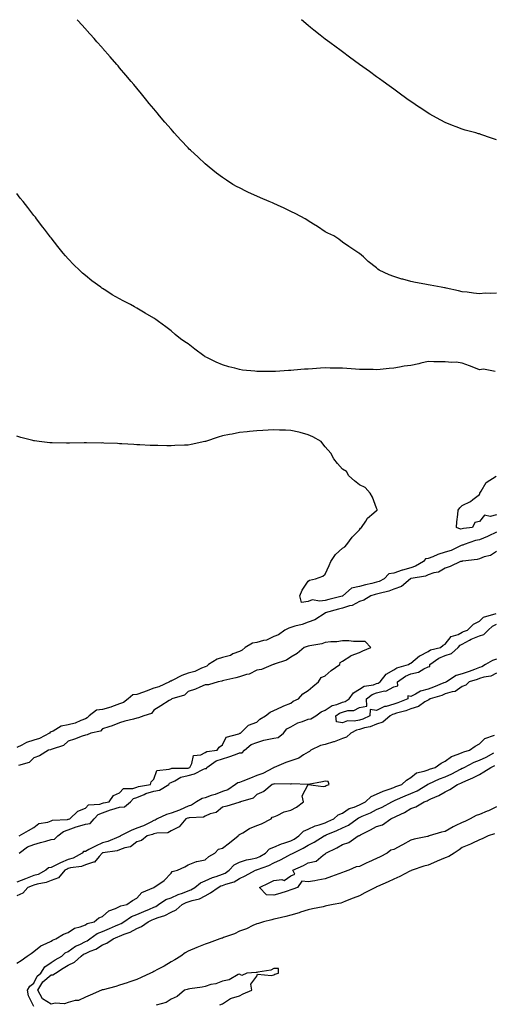
# Model space of a CAD drawing. Units: inches. Extents: x 994883 to 997523, y 7300538 to 7303178.
# Drawn here: x 996860 to 997136, y 7302604 to 7303178 of the extents above; entities that cross this region are included whole.
import ezdxf

# ---------------------------------------------------------------- set-up
doc = ezdxf.new("R2010")
doc.units = ezdxf.units.IN
doc.header["$MEASUREMENT"] = 0
doc.layers.add('Contour_99487300', color=7, linetype='Continuous', true_color=0xb48f68)

msp = doc.modelspace()

# ---------------------------------------------------------------- linework, layer by layer
at = {"layer": 'Contour_99487300'}
for points in [[(997138.05, 7303018.56, 3189), (997134.39, 7303018.26, 3189), (997131.48, 7303018.49, 3189), (997128.05, 7303018.08, 3189), (997124.59, 7303018.46, 3189), (997120.95, 7303019.02, 3189), (997118.05, 7303019.37, 3189), (997115.92, 7303019.79, 3189), (997108.55, 7303021.42, 3189), (997108.05, 7303021.52, 3189), (997107.71, 7303021.58, 3189), (997105.68, 7303021.92, 3189), (997099.27, 7303023.14, 3189), (997098.05, 7303023.39, 3189), (997096.19, 7303023.78, 3189), (997090.81, 7303024.68, 3189), (997088.05, 7303025.31, 3189), (997083.39, 7303026.58, 3189), (997082.83, 7303026.7, 3189), (997078.05, 7303028.22, 3189), (997075.34, 7303029.21, 3189), (997069.52, 7303031.92, 3189), (997068.68, 7303032.55, 3189), (997068.05, 7303033.19, 3189), (997063.19, 7303037.06, 3189), (997060.33, 7303039.64, 3189), (997058.05, 7303041.69, 3189), (997057.91, 7303041.78, 3189), (997057.7, 7303041.92, 3189), (997051.92, 7303045.79, 3189), (997048.05, 7303048.26, 3189), (997046.05, 7303049.92, 3189), (997043.15, 7303051.92, 3189), (997039.65, 7303053.52, 3189), (997038.05, 7303054.27, 3189), (997033.53, 7303057.4, 3189), (997031.16, 7303058.81, 3189), (997028.05, 7303060.75, 3189), (997027.38, 7303061.25, 3189), (997026.26, 7303061.92, 3189), (997020.88, 7303064.75, 3189), (997018.05, 7303066.14, 3189), (997014.12, 7303067.99, 3189), (997010.19, 7303069.78, 3189), (997008.05, 7303070.77, 3189), (997007.24, 7303071.11, 3189), (997005.28, 7303071.92, 3189), (997000.25, 7303074.12, 3189), (996998.05, 7303075.12, 3189), (996993.36, 7303077.23, 3189), (996992.09, 7303077.88, 3189), (996988.05, 7303079.84, 3189), (996986.67, 7303080.54, 3189), (996984.22, 7303081.92, 3189), (996980.48, 7303084.35, 3189), (996978.05, 7303086.05, 3189), (996974.67, 7303088.54, 3189), (996970.36, 7303091.92, 3189), (996969.12, 7303092.99, 3189), (996968.05, 7303093.93, 3189), (996963.86, 7303097.73, 3189), (996959.35, 7303101.92, 3189), (996958.69, 7303102.56, 3189), (996958.05, 7303103.22, 3189), (996953.84, 7303107.71, 3189), (996949.95, 7303111.92, 3189), (996949.05, 7303112.92, 3189), (996948.05, 7303114.06, 3189), (996944.45, 7303118.32, 3189), (996941.42, 7303121.92, 3189), (996939.88, 7303123.75, 3189), (996938.05, 7303125.93, 3189), (996935.34, 7303129.21, 3189), (996933.13, 7303131.92, 3189), (996930.82, 7303134.69, 3189), (996928.05, 7303138.04, 3189), (996926.3, 7303140.17, 3189), (996924.85, 7303141.92, 3189), (996921.73, 7303145.6, 3189), (996918.05, 7303149.91, 3189), (996917.13, 7303151, 3189), (996916.34, 7303151.92, 3189), (996912.48, 7303156.35, 3189), (996908.05, 7303161.48, 3189), (996907.84, 7303161.71, 3189), (996907.67, 7303161.92, 3189), (996904.8, 7303165.17, 3189), (996903.16, 7303167.03, 3189), (996898.79, 7303171.92, 3189), (996898.44, 7303172.31, 3189), (996898.05, 7303172.74, 3189), (996893.68, 7303177.55, 3189), (996893.28, 7303178, 3189)], [(997138.05, 7303107.99, 3188), (997135.09, 7303108.96, 3188), (997128.92, 7303111.05, 3188), (997128.05, 7303111.34, 3188), (997127.59, 7303111.46, 3188), (997125.98, 7303111.92, 3188), (997119.78, 7303113.65, 3188), (997118.05, 7303114.22, 3188), (997114.42, 7303115.55, 3188), (997112.38, 7303116.25, 3188), (997108.05, 7303117.96, 3188), (997105.45, 7303119.32, 3188), (997100.85, 7303121.92, 3188), (997099.07, 7303122.94, 3188), (997098.05, 7303123.56, 3188), (997093.23, 7303126.74, 3188), (997093.01, 7303126.88, 3188), (997088.05, 7303130.3, 3188), (997087.09, 7303130.96, 3188), (997085.76, 7303131.92, 3188), (997081.28, 7303135.15, 3188), (997078.05, 7303137.48, 3188), (997075.46, 7303139.33, 3188), (997071.86, 7303141.92, 3188), (997069.64, 7303143.51, 3188), (997068.05, 7303144.65, 3188), (997063.83, 7303147.7, 3188), (997058.05, 7303151.92, 3188), (997052.25, 7303156.12, 3188), (997048.05, 7303159.21, 3188), (997046.5, 7303160.37, 3188), (997044.42, 7303161.92, 3188), (997040.79, 7303164.66, 3188), (997038.05, 7303166.72, 3188), (997035.13, 7303169, 3188), (997031.4, 7303171.92, 3188), (997029.54, 7303173.41, 3188), (997028.05, 7303174.65, 3188), (997024.18, 7303178, 3188)], [(997137.2, 7302972.77, 3190), (997130.36, 7302974.23, 3190), (997128.05, 7302973.88, 3190), (997124.78, 7302975.19, 3190), (997122.34, 7302976.21, 3190), (997118.05, 7302977.77, 3190), (997114.39, 7302978.26, 3190), (997111.95, 7302978.02, 3190), (997108.05, 7302978.36, 3190), (997104.61, 7302978.48, 3190), (997101.46, 7302978.51, 3190), (997098.05, 7302978.66, 3190), (997093.81, 7302977.68, 3190), (997092.63, 7302977.34, 3190), (997088.05, 7302976.41, 3190), (997084.13, 7302975.84, 3190), (997081.48, 7302975.35, 3190), (997078.05, 7302974.79, 3190), (997075.45, 7302974.52, 3190), (997070.21, 7302974.08, 3190), (997068.05, 7302973.85, 3190), (997066.04, 7302973.93, 3190), (997060.09, 7302973.96, 3190), (997058.05, 7302974.05, 3190), (997055.73, 7302974.24, 3190), (997050.67, 7302974.54, 3190), (997048.05, 7302974.74, 3190), (997045.14, 7302974.83, 3190), (997040.94, 7302974.81, 3190), (997038.05, 7302974.9, 3190), (997035.26, 7302974.71, 3190), (997030.55, 7302974.42, 3190), (997028.05, 7302974.25, 3190), (997025.88, 7302974.09, 3190), (997019.74, 7302973.61, 3190), (997018.05, 7302973.48, 3190), (997016.54, 7302973.43, 3190), (997008.95, 7302972.82, 3190), (997008.05, 7302972.79, 3190), (997007.13, 7302972.84, 3190), (996998.89, 7302972.76, 3190), (996998.05, 7302972.81, 3190), (996997.01, 7302972.96, 3190), (996989.79, 7302973.66, 3190), (996988.05, 7302973.91, 3190), (996985.25, 7302974.72, 3190), (996981.71, 7302975.58, 3190), (996978.05, 7302976.79, 3190), (996974.4, 7302978.27, 3190), (996968.91, 7302981.06, 3190), (996968.05, 7302981.46, 3190), (996967.76, 7302981.63, 3190), (996967.28, 7302981.92, 3190), (996961.94, 7302985.81, 3190), (996958.05, 7302988.92, 3190), (996956.17, 7302990.05, 3190), (996953.53, 7302991.92, 3190), (996950.52, 7302994.39, 3190), (996948.05, 7302996.6, 3190), (996944.93, 7302998.8, 3190), (996940.75, 7303001.92, 3190), (996939.19, 7303003.06, 3190), (996938.05, 7303003.91, 3190), (996933.05, 7303006.92, 3190), (996928.05, 7303009.85, 3190), (996926.73, 7303010.6, 3190), (996924.36, 7303011.92, 3190), (996920.17, 7303014.04, 3190), (996918.05, 7303015.13, 3190), (996913.75, 7303017.62, 3190), (996909.98, 7303019.99, 3190), (996908.05, 7303021.19, 3190), (996907.63, 7303021.5, 3190), (996907.06, 7303021.92, 3190), (996901.87, 7303025.74, 3190), (996898.05, 7303028.78, 3190), (996896.38, 7303030.25, 3190), (996894.63, 7303031.92, 3190), (996891.24, 7303035.11, 3190), (996888.05, 7303038.47, 3190), (996886.43, 7303040.3, 3190), (996885.1, 7303041.92, 3190), (996881.92, 7303045.79, 3190), (996878.05, 7303050.7, 3190), (996877.52, 7303051.39, 3190), (996877.13, 7303051.92, 3190), (996874.17, 7303055.8, 3190), (996873.2, 7303057.07, 3190), (996869.53, 7303061.92, 3190), (996868.88, 7303062.75, 3190), (996868.05, 7303063.81, 3190), (996864.5, 7303068.37, 3190), (996861.71, 7303071.92, 3190), (996860.09, 7303073.96, 3190), (996858.05, 7303076.54, 3190)], [(997138.05, 7302879.14, 3191), (997133.16, 7302876.81, 3191), (997132.8, 7302876.67, 3191), (997128.05, 7302874.66, 3191), (997125.8, 7302874.17, 3191), (997119.11, 7302871.92, 3191), (997118.36, 7302871.61, 3191), (997118.05, 7302871.53, 3191), (997117.41, 7302871.28, 3191), (997111.5, 7302868.47, 3191), (997108.05, 7302867.45, 3191), (997103.86, 7302866.11, 3191), (997100.9, 7302864.77, 3191), (997098.05, 7302863.66, 3191), (997096.49, 7302863.48, 3191), (997095.45, 7302861.92, 3191), (997090.78, 7302859.19, 3191), (997088.05, 7302858.34, 3191), (997083.16, 7302857.03, 3191), (997082.97, 7302857, 3191), (997078.05, 7302855.11, 3191), (997075.24, 7302854.73, 3191), (997072.54, 7302851.92, 3191), (997069.57, 7302850.4, 3191), (997068.05, 7302849.9, 3191), (997065.33, 7302849.2, 3191), (997061.65, 7302848.32, 3191), (997058.05, 7302847.33, 3191), (997053.45, 7302846.52, 3191), (997048.32, 7302841.92, 3191), (997048.16, 7302841.81, 3191), (997048.05, 7302841.77, 3191), (997047.85, 7302841.72, 3191), (997040.11, 7302839.86, 3191), (997038.05, 7302839.29, 3191), (997034.92, 7302838.79, 3191), (997030.34, 7302839.63, 3191), (997028.05, 7302838.75, 3191), (997024.18, 7302838.05, 3191), (997023.22, 7302841.92, 3191), (997024.66, 7302845.31, 3191), (997028.05, 7302850.52, 3191), (997028.94, 7302851.03, 3191), (997032.43, 7302851.92, 3191), (997036.58, 7302853.39, 3191), (997038.05, 7302854.66, 3191), (997040.34, 7302859.63, 3191), (997041.42, 7302861.92, 3191), (997043.97, 7302866, 3191), (997048.05, 7302869.87, 3191), (997049.5, 7302870.47, 3191), (997050.59, 7302871.92, 3191), (997053.85, 7302876.12, 3191), (997058.05, 7302880.56, 3191), (997058.62, 7302881.35, 3191), (997059.19, 7302881.92, 3191), (997061.68, 7302885.55, 3191), (997062.71, 7302887.26, 3191), (997066.51, 7302890.38, 3191), (997068.05, 7302891.71, 3191), (997068.17, 7302891.8, 3191), (997068.37, 7302891.92, 3191), (997068.38, 7302892.25, 3191), (997068.05, 7302893.04, 3191), (997065.74, 7302899.61, 3191), (997064.25, 7302901.92, 3191), (997061.39, 7302905.26, 3191), (997058.05, 7302906.66, 3191), (997055.15, 7302909.02, 3191), (997051.74, 7302911.92, 3191), (997050.54, 7302914.41, 3191), (997048.05, 7302915.9, 3191), (997045.26, 7302919.13, 3191), (997043.1, 7302921.92, 3191), (997041.39, 7302925.26, 3191), (997038.05, 7302928.79, 3191), (997036.7, 7302930.57, 3191), (997035.62, 7302931.92, 3191), (997030.79, 7302934.66, 3191), (997028.05, 7302935.89, 3191), (997023.41, 7302937.28, 3191), (997022.57, 7302937.4, 3191), (997018.05, 7302938.43, 3191), (997014.8, 7302938.67, 3191), (997011.35, 7302938.62, 3191), (997008.05, 7302938.82, 3191), (997004.79, 7302938.66, 3191), (997001.65, 7302938.32, 3191), (996998.05, 7302938.15, 3191), (996993.88, 7302937.75, 3191), (996992.4, 7302937.57, 3191), (996988.05, 7302937.19, 3191), (996983.66, 7302936.31, 3191), (996982.15, 7302936.02, 3191), (996978.05, 7302935.21, 3191), (996975.5, 7302934.47, 3191), (996968.12, 7302931.99, 3191), (996968.01, 7302931.96, 3191), (996967.8, 7302931.92, 3191), (996959.72, 7302930.25, 3191), (996958.05, 7302929.94, 3191), (996955.96, 7302929.83, 3191), (996950.32, 7302929.65, 3191), (996948.05, 7302929.55, 3191), (996945.68, 7302929.55, 3191), (996940.28, 7302929.69, 3191), (996938.05, 7302929.69, 3191), (996935.88, 7302929.75, 3191), (996929.92, 7302930.05, 3191), (996928.05, 7302930.11, 3191), (996926.32, 7302930.19, 3191), (996919.33, 7302930.64, 3191), (996918.05, 7302930.7, 3191), (996916.87, 7302930.74, 3191), (996908.87, 7302931.1, 3191), (996908.05, 7302931.13, 3191), (996907.24, 7302931.11, 3191), (996898.76, 7302931.21, 3191), (996898.05, 7302931.19, 3191), (996897.27, 7302931.14, 3191), (996888.89, 7302931.08, 3191), (996888.05, 7302931.02, 3191), (996887.1, 7302930.97, 3191), (996878.77, 7302931.2, 3191), (996878.05, 7302931.16, 3191), (996877.3, 7302931.17, 3191), (996871.12, 7302931.92, 3191), (996868.44, 7302932.31, 3191), (996868.05, 7302932.41, 3191), (996867.36, 7302932.61, 3191), (996860.46, 7302934.33, 3191), (996858.05, 7302935.13, 3191)], [(997138.05, 7302889.23, 3190), (997134.39, 7302888.26, 3190), (997131.02, 7302888.95, 3190), (997128.05, 7302885.33, 3190), (997125.31, 7302884.66, 3190), (997123.97, 7302881.92, 3190), (997118.8, 7302881.17, 3190), (997118.05, 7302880.97, 3190), (997116.96, 7302880.83, 3190), (997114.76, 7302881.92, 3190), (997114.9, 7302885.07, 3190), (997115.49, 7302889.36, 3190), (997115.62, 7302891.92, 3190), (997116.6, 7302893.37, 3190), (997118.05, 7302894.63, 3190), (997122.92, 7302897.05, 3190), (997124.28, 7302898.15, 3190), (997128.05, 7302901.01, 3190), (997128.38, 7302901.59, 3190), (997128.38, 7302901.92, 3190), (997129.1, 7302902.97, 3190), (997131.92, 7302908.05, 3190), (997137.84, 7302911.71, 3190)], [(997138.05, 7302867.88, 3192), (997134.51, 7302865.46, 3192), (997130.82, 7302864.69, 3192), (997128.05, 7302863.64, 3192), (997126.75, 7302863.22, 3192), (997118.37, 7302862.24, 3192), (997118.05, 7302862.17, 3192), (997117.87, 7302862.1, 3192), (997116.99, 7302861.92, 3192), (997110.93, 7302859.04, 3192), (997108.05, 7302858.12, 3192), (997104.18, 7302855.79, 3192), (997101.48, 7302855.35, 3192), (997098.05, 7302854.18, 3192), (997096.53, 7302853.44, 3192), (997088.22, 7302852.09, 3192), (997088.05, 7302852.03, 3192), (997087.96, 7302852.01, 3192), (997087.79, 7302851.92, 3192), (997082.53, 7302847.44, 3192), (997078.05, 7302845.94, 3192), (997075.24, 7302844.73, 3192), (997069.51, 7302843.38, 3192), (997068.05, 7302842.9, 3192), (997067.27, 7302842.7, 3192), (997064.63, 7302841.92, 3192), (997060.49, 7302839.48, 3192), (997058.05, 7302838.6, 3192), (997053.71, 7302836.26, 3192), (997052.22, 7302836.09, 3192), (997048.05, 7302834.82, 3192), (997045.75, 7302834.22, 3192), (997038.11, 7302831.98, 3192), (997038.05, 7302831.96, 3192), (997038.01, 7302831.96, 3192), (997037.96, 7302831.92, 3192), (997031.97, 7302828, 3192), (997028.05, 7302826.64, 3192), (997024.66, 7302825.31, 3192), (997020.34, 7302824.21, 3192), (997018.05, 7302823.47, 3192), (997016.77, 7302823.2, 3192), (997014.55, 7302821.92, 3192), (997010.75, 7302819.22, 3192), (997008.05, 7302818.2, 3192), (997003.75, 7302816.22, 3192), (997002.06, 7302815.93, 3192), (996998.05, 7302814.7, 3192), (996995.68, 7302814.29, 3192), (996991.27, 7302811.92, 3192), (996989.63, 7302810.34, 3192), (996988.05, 7302809.6, 3192), (996984.21, 7302808.08, 3192), (996982.69, 7302807.28, 3192), (996978.05, 7302806.11, 3192), (996974.98, 7302804.99, 3192), (996969.92, 7302801.92, 3192), (996969.01, 7302800.96, 3192), (996968.05, 7302800.59, 3192), (996965.91, 7302799.78, 3192), (996962.03, 7302797.94, 3192), (996958.05, 7302796.85, 3192), (996954.43, 7302795.54, 3192), (996948.74, 7302792.61, 3192), (996948.05, 7302792.3, 3192), (996947.7, 7302792.27, 3192), (996947.23, 7302791.92, 3192), (996941.01, 7302788.96, 3192), (996938.05, 7302788.21, 3192), (996933.53, 7302786.44, 3192), (996932.01, 7302785.88, 3192), (996928.05, 7302784.38, 3192), (996925.79, 7302784.18, 3192), (996923.06, 7302781.92, 3192), (996920.24, 7302779.73, 3192), (996918.05, 7302778.98, 3192), (996913.4, 7302777.27, 3192), (996912.92, 7302777.05, 3192), (996908.05, 7302775.74, 3192), (996904.59, 7302775.38, 3192), (996900.35, 7302771.92, 3192), (996899.19, 7302770.78, 3192), (996898.05, 7302770.28, 3192), (996895.45, 7302769.32, 3192), (996892.18, 7302767.79, 3192), (996888.05, 7302766.7, 3192), (996884, 7302765.97, 3192), (996879.24, 7302763.11, 3192), (996878.05, 7302762.66, 3192), (996877.46, 7302762.51, 3192), (996877.19, 7302761.92, 3192), (996871.23, 7302758.74, 3192), (996868.05, 7302757.73, 3192), (996863.61, 7302756.36, 3192), (996860.93, 7302754.8, 3192), (996858.05, 7302753.43, 3192)], [(996859.32, 7302691.92, 3192), (996864.34, 7302695.63, 3192), (996868.05, 7302696.91, 3192), (996871.94, 7302698.03, 3192), (996875.06, 7302698.93, 3192), (996878.05, 7302699.8, 3192), (996879.98, 7302699.99, 3192), (996881.92, 7302701.92, 3192), (996885.35, 7302704.62, 3192), (996888.05, 7302705.44, 3192), (996892.75, 7302707.22, 3192), (996893.52, 7302707.39, 3192), (996898.05, 7302708.75, 3192), (996900.85, 7302709.12, 3192), (996903.21, 7302711.92, 3192), (996905.55, 7302714.42, 3192), (996908.05, 7302715.34, 3192), (996912.81, 7302717.16, 3192), (996913.42, 7302717.29, 3192), (996918.05, 7302718.69, 3192), (996920.96, 7302719.01, 3192), (996924.46, 7302721.92, 3192), (996926.2, 7302723.77, 3192), (996928.05, 7302724.39, 3192), (996932.3, 7302726.17, 3192), (996933.28, 7302726.69, 3192), (996938.05, 7302728.05, 3192), (996941.39, 7302728.58, 3192), (996946.68, 7302731.92, 3192), (996947.22, 7302732.75, 3192), (996948.05, 7302733.14, 3192), (996950.22, 7302734.09, 3192), (996953.72, 7302736.25, 3192), (996958.05, 7302737.22, 3192), (996961.84, 7302738.13, 3192), (996966.94, 7302740.81, 3192), (996968.05, 7302741.24, 3192), (996968.67, 7302741.3, 3192), (996969.03, 7302741.92, 3192), (996974.31, 7302745.66, 3192), (996978.05, 7302746.88, 3192), (996981.87, 7302748.1, 3192), (996985.66, 7302749.53, 3192), (996988.05, 7302750.36, 3192), (996989.52, 7302750.45, 3192), (996990.87, 7302751.92, 3192), (996994.77, 7302755.2, 3192), (996998.05, 7302756.43, 3192), (997002.19, 7302757.78, 3192), (997004.23, 7302758.1, 3192), (997008.05, 7302759.06, 3192), (997010.54, 7302759.43, 3192), (997013.76, 7302761.92, 3192), (997015.62, 7302764.35, 3192), (997018.05, 7302765.56, 3192), (997022.11, 7302767.86, 3192), (997024.84, 7302768.71, 3192), (997028.05, 7302770.02, 3192), (997029.72, 7302770.25, 3192), (997032.66, 7302771.92, 3192), (997035.64, 7302774.33, 3192), (997038.05, 7302775.32, 3192), (997042.03, 7302777.94, 3192), (997044.73, 7302778.6, 3192), (997048.05, 7302779.92, 3192), (997049.63, 7302780.34, 3192), (997051.98, 7302781.92, 3192), (997054.53, 7302785.44, 3192), (997058.05, 7302787.48, 3192), (997060.69, 7302789.28, 3192), (997066.29, 7302790.16, 3192), (997068.05, 7302790.8, 3192), (997068.97, 7302791, 3192), (997070.21, 7302791.92, 3192), (997073.71, 7302796.26, 3192), (997078.05, 7302798.9, 3192), (997079.9, 7302800.07, 3192), (997086.63, 7302801.92, 3192), (997087.49, 7302802.48, 3192), (997088.05, 7302802.74, 3192), (997092.98, 7302806.99, 3192), (997093.19, 7302807.06, 3192), (997098.05, 7302809.44, 3192), (997099.56, 7302810.41, 3192), (997105.33, 7302811.92, 3192), (997106.84, 7302813.13, 3192), (997108.05, 7302813.79, 3192), (997111.65, 7302818.32, 3192), (997115.62, 7302819.49, 3192), (997118.05, 7302820.72, 3192), (997118.84, 7302821.13, 3192), (997121.11, 7302821.92, 3192), (997124.56, 7302825.41, 3192), (997128.05, 7302827.14, 3192), (997130.45, 7302829.52, 3192), (997137.82, 7302831.69, 3192)], [(997138.05, 7302805.07, 3191), (997135.61, 7302804.36, 3191), (997131.63, 7302801.92, 3191), (997129.42, 7302800.55, 3191), (997128.05, 7302800.12, 3191), (997125.21, 7302799.08, 3191), (997122.14, 7302797.83, 3191), (997118.05, 7302796.5, 3191), (997114.39, 7302795.58, 3191), (997108.75, 7302791.92, 3191), (997108.36, 7302791.61, 3191), (997108.05, 7302791.5, 3191), (997107.37, 7302791.24, 3191), (997101.32, 7302788.65, 3191), (997098.05, 7302787.53, 3191), (997093.58, 7302786.39, 3191), (997090.73, 7302784.6, 3191), (997088.05, 7302783.34, 3191), (997086.32, 7302783.65, 3191), (997086.17, 7302781.92, 3191), (997080.47, 7302779.5, 3191), (997078.05, 7302778.74, 3191), (997073.59, 7302777.46, 3191), (997072.59, 7302777.38, 3191), (997068.05, 7302775.02, 3191), (997064.2, 7302775.77, 3191), (997064.06, 7302771.92, 3191), (997059.92, 7302770.05, 3191), (997058.05, 7302769.48, 3191), (997055.01, 7302768.88, 3191), (997050.96, 7302769.01, 3191), (997048.05, 7302767.97, 3191), (997044.65, 7302768.52, 3191), (997044.2, 7302771.92, 3191), (997046.41, 7302773.56, 3191), (997048.05, 7302774.21, 3191), (997051.17, 7302775.05, 3191), (997054.8, 7302775.17, 3191), (997058.05, 7302776.86, 3191), (997062.24, 7302777.73, 3191), (997062.14, 7302781.92, 3191), (997065.45, 7302784.52, 3191), (997068.05, 7302785.46, 3191), (997072.66, 7302786.53, 3191), (997073.51, 7302786.46, 3191), (997078.05, 7302788.98, 3191), (997080.48, 7302789.49, 3191), (997080.33, 7302791.92, 3191), (997084.83, 7302795.14, 3191), (997088.05, 7302796.45, 3191), (997092.5, 7302797.47, 3191), (997095.55, 7302799.42, 3191), (997098.05, 7302800.56, 3191), (997099.13, 7302800.84, 3191), (997099.1, 7302801.92, 3191), (997104.3, 7302805.67, 3191), (997108.05, 7302807.16, 3191), (997111.68, 7302808.29, 3191), (997115.61, 7302811.92, 3191), (997116.74, 7302813.23, 3191), (997118.05, 7302813.88, 3191), (997122.19, 7302816.06, 3191), (997123.27, 7302816.7, 3191), (997128.05, 7302818.67, 3191), (997130.61, 7302819.36, 3191), (997133.22, 7302821.92, 3191), (997135.64, 7302824.33, 3191), (997138.05, 7302825.48, 3191)], [(996859.38, 7302701.92, 3193), (996864.92, 7302705.05, 3193), (996868.05, 7302706.83, 3193), (996870.81, 7302709.16, 3193), (996876.07, 7302709.94, 3193), (996878.05, 7302710.7, 3193), (996878.78, 7302711.19, 3193), (996887.7, 7302711.57, 3193), (996888.05, 7302711.68, 3193), (996888.23, 7302711.74, 3193), (996889.04, 7302711.92, 3193), (996893.61, 7302716.36, 3193), (996898.05, 7302718.07, 3193), (996899.86, 7302720.11, 3193), (996906.56, 7302720.43, 3193), (996908.05, 7302720.97, 3193), (996908.73, 7302721.24, 3193), (996911.91, 7302721.92, 3193), (996914.47, 7302725.5, 3193), (996918.05, 7302727.13, 3193), (996920.33, 7302729.64, 3193), (996925.75, 7302729.62, 3193), (996928.05, 7302730.4, 3193), (996929.12, 7302730.85, 3193), (996936.03, 7302731.92, 3193), (996936.52, 7302733.45, 3193), (996938.05, 7302735.07, 3193), (996939.83, 7302740.14, 3193), (996947.01, 7302740.88, 3193), (996948.05, 7302741.37, 3193), (996948.43, 7302741.54, 3193), (996957.52, 7302741.39, 3193), (996958.05, 7302741.51, 3193), (996958.38, 7302741.59, 3193), (996959.01, 7302741.92, 3193), (996960.27, 7302744.14, 3193), (996961.14, 7302748.83, 3193), (996965.39, 7302749.26, 3193), (996968.05, 7302750.62, 3193), (996968.87, 7302751.1, 3193), (996974.97, 7302751.92, 3193), (996976.21, 7302753.76, 3193), (996978.05, 7302755.01, 3193), (996980.32, 7302759.65, 3193), (996987.72, 7302761.59, 3193), (996988.05, 7302761.76, 3193), (996988.14, 7302761.83, 3193), (996988.69, 7302761.92, 3193), (996993.34, 7302766.63, 3193), (996998.05, 7302768.31, 3193), (996999.98, 7302769.99, 3193), (997003.2, 7302771.92, 3193), (997005.9, 7302774.07, 3193), (997008.05, 7302775.05, 3193), (997012.63, 7302777.34, 3193), (997013.89, 7302777.76, 3193), (997018.05, 7302779.43, 3193), (997019.37, 7302780.6, 3193), (997022.51, 7302781.92, 3193), (997025.05, 7302784.92, 3193), (997028.05, 7302786.71, 3193), (997030.85, 7302789.12, 3193), (997034.09, 7302791.92, 3193), (997035.7, 7302794.27, 3193), (997038.05, 7302795.33, 3193), (997041.44, 7302798.53, 3193), (997046.56, 7302801.92, 3193), (997046.85, 7302803.12, 3193), (997048.05, 7302803.86, 3193), (997052.91, 7302807.06, 3193), (997053.25, 7302807.12, 3193), (997058.05, 7302808.88, 3193), (997060.05, 7302809.92, 3193), (997064.67, 7302811.92, 3193), (997061.41, 7302815.28, 3193), (997058.05, 7302815.41, 3193), (997054.6, 7302815.37, 3193), (997051.89, 7302815.76, 3193), (997048.05, 7302815.72, 3193), (997044.78, 7302815.19, 3193), (997041.23, 7302815.1, 3193), (997038.05, 7302814.69, 3193), (997036.02, 7302813.95, 3193), (997029, 7302812.87, 3193), (997028.05, 7302812.61, 3193), (997027.58, 7302812.39, 3193), (997025.71, 7302811.92, 3193), (997021.69, 7302808.28, 3193), (997018.05, 7302806.28, 3193), (997015.52, 7302804.45, 3193), (997008.2, 7302802.07, 3193), (997008.05, 7302802, 3193), (997008, 7302801.97, 3193), (997007.71, 7302801.92, 3193), (997000.93, 7302799.04, 3193), (996998.05, 7302798.71, 3193), (996993.71, 7302796.26, 3193), (996992.18, 7302796.05, 3193), (996988.05, 7302794.73, 3193), (996985.79, 7302794.18, 3193), (996978.8, 7302792.67, 3193), (996978.05, 7302792.49, 3193), (996977.77, 7302792.2, 3193), (996975.59, 7302791.92, 3193), (996969.85, 7302790.12, 3193), (996968.05, 7302789.98, 3193), (996964.82, 7302788.69, 3193), (996962.42, 7302787.55, 3193), (996958.05, 7302786.2, 3193), (996955.86, 7302784.11, 3193), (996948.48, 7302781.92, 3193), (996948.28, 7302781.69, 3193), (996948.05, 7302781.52, 3193), (996947, 7302780.87, 3193), (996942.12, 7302777.85, 3193), (996938.05, 7302775.33, 3193), (996936.63, 7302773.34, 3193), (996932.27, 7302771.92, 3193), (996929.15, 7302770.82, 3193), (996928.05, 7302770.58, 3193), (996926.24, 7302770.11, 3193), (996921.18, 7302768.79, 3193), (996918.05, 7302767.96, 3193), (996913.78, 7302766.19, 3193), (996911.72, 7302765.59, 3193), (996908.05, 7302764.32, 3193), (996906.84, 7302763.13, 3193), (996901.27, 7302761.92, 3193), (996899.01, 7302760.96, 3193), (996898.05, 7302760.7, 3193), (996896.17, 7302760.04, 3193), (996891.68, 7302758.29, 3193), (996888.05, 7302757.16, 3193), (996885.26, 7302754.71, 3193), (996878.75, 7302752.62, 3193), (996878.05, 7302752.29, 3193), (996877.8, 7302752.17, 3193), (996876.5, 7302751.92, 3193), (996871.25, 7302748.72, 3193), (996868.05, 7302747.45, 3193), (996865.25, 7302744.72, 3193), (996859.1, 7302742.97, 3193)], [(997138.05, 7302796.84, 3192), (997134.78, 7302795.19, 3192), (997130.71, 7302794.58, 3192), (997128.05, 7302793.75, 3192), (997126.72, 7302793.25, 3192), (997122.01, 7302791.92, 3192), (997120.09, 7302789.88, 3192), (997118.05, 7302789.12, 3192), (997113.82, 7302786.15, 3192), (997112.18, 7302786.05, 3192), (997108.05, 7302784.74, 3192), (997106.02, 7302783.95, 3192), (997099.21, 7302781.92, 3192), (997098.61, 7302781.36, 3192), (997098.05, 7302781.19, 3192), (997096.21, 7302780.08, 3192), (997092.56, 7302777.41, 3192), (997088.05, 7302776.04, 3192), (997085.05, 7302774.92, 3192), (997079.62, 7302773.49, 3192), (997078.05, 7302772.99, 3192), (997077.22, 7302772.75, 3192), (997075.95, 7302771.92, 3192), (997071.66, 7302768.31, 3192), (997068.05, 7302767.1, 3192), (997064.31, 7302765.66, 3192), (997061.06, 7302764.93, 3192), (997058.05, 7302764.02, 3192), (997056.3, 7302763.67, 3192), (997053.06, 7302761.92, 3192), (997050.4, 7302759.57, 3192), (997048.05, 7302758.73, 3192), (997043.18, 7302756.79, 3192), (997042.87, 7302756.74, 3192), (997038.05, 7302755.37, 3192), (997035.33, 7302754.64, 3192), (997029.64, 7302751.92, 3192), (997028.87, 7302751.1, 3192), (997028.05, 7302750.81, 3192), (997025.44, 7302749.31, 3192), (997022.59, 7302747.38, 3192), (997018.05, 7302745.81, 3192), (997015.11, 7302744.86, 3192), (997008.26, 7302741.92, 3192), (997008.15, 7302741.82, 3192), (997008.05, 7302741.79, 3192), (997007.82, 7302741.69, 3192), (997001.63, 7302738.34, 3192), (996998.05, 7302737.21, 3192), (996994.42, 7302735.55, 3192), (996989.99, 7302733.86, 3192), (996988.05, 7302733.06, 3192), (996987, 7302732.97, 3192), (996985.67, 7302731.92, 3192), (996981.16, 7302728.81, 3192), (996978.05, 7302727.88, 3192), (996973.85, 7302726.12, 3192), (996971.57, 7302725.44, 3192), (996968.05, 7302724.2, 3192), (996966.14, 7302723.83, 3192), (996962.87, 7302721.92, 3192), (996960.07, 7302719.9, 3192), (996958.05, 7302719.33, 3192), (996953.38, 7302717.25, 3192), (996952.94, 7302717.03, 3192), (996948.05, 7302715.24, 3192), (996945.48, 7302714.49, 3192), (996939.89, 7302711.92, 3192), (996938.84, 7302711.13, 3192), (996938.05, 7302710.89, 3192), (996936.2, 7302710.07, 3192), (996932.04, 7302707.93, 3192), (996928.05, 7302706.55, 3192), (996924.83, 7302705.14, 3192), (996918.51, 7302701.92, 3192), (996918.26, 7302701.71, 3192), (996918.05, 7302701.63, 3192), (996917.61, 7302701.48, 3192), (996911.23, 7302698.74, 3192), (996908.05, 7302697.93, 3192), (996903.95, 7302696.02, 3192), (996900.15, 7302694.02, 3192), (996898.05, 7302692.96, 3192), (996897.03, 7302692.94, 3192), (996896.24, 7302691.92, 3192), (996891.01, 7302688.96, 3192), (996888.05, 7302688.11, 3192), (996883.62, 7302686.35, 3192), (996881.16, 7302685.03, 3192), (996878.05, 7302683.52, 3192), (996876.59, 7302683.38, 3192), (996874.92, 7302681.92, 3192), (996870.42, 7302679.55, 3192), (996868.05, 7302678.84, 3192), (996863.08, 7302676.95, 3192), (996863.04, 7302676.93, 3192), (996858.05, 7302675.03, 3192)], [(996868.05, 7302602.49, 3192), (996864.85, 7302608.72, 3192), (996864.24, 7302611.92, 3192), (996865.58, 7302614.39, 3192), (996868.05, 7302616.01, 3192), (996869.87, 7302620.1, 3192), (996872.13, 7302621.92, 3192), (996874.37, 7302625.6, 3192), (996878.05, 7302628.17, 3192), (996880.34, 7302629.63, 3192), (996884.28, 7302631.92, 3192), (996886.27, 7302633.7, 3192), (996888.05, 7302634.58, 3192), (996892.37, 7302637.6, 3192), (996894.83, 7302638.7, 3192), (996898.05, 7302640.37, 3192), (996899.12, 7302640.85, 3192), (996900.7, 7302641.92, 3192), (996905.01, 7302644.96, 3192), (996908.05, 7302646.18, 3192), (996912.08, 7302647.89, 3192), (996915.62, 7302649.49, 3192), (996918.05, 7302650.56, 3192), (996919.01, 7302650.96, 3192), (996920.47, 7302651.92, 3192), (996925.01, 7302654.96, 3192), (996928.05, 7302656.06, 3192), (996932.15, 7302657.82, 3192), (996935.4, 7302659.27, 3192), (996938.05, 7302660.44, 3192), (996939.1, 7302660.87, 3192), (996940.83, 7302661.92, 3192), (996945.08, 7302664.89, 3192), (996948.05, 7302665.91, 3192), (996952.21, 7302667.76, 3192), (996954.78, 7302668.65, 3192), (996958.05, 7302669.92, 3192), (996959.53, 7302670.44, 3192), (996961.98, 7302671.92, 3192), (996965.28, 7302674.69, 3192), (996968.05, 7302675.75, 3192), (996972.33, 7302677.64, 3192), (996974.4, 7302678.27, 3192), (996978.05, 7302679.6, 3192), (996979.71, 7302680.26, 3192), (996982.06, 7302681.92, 3192), (996984.94, 7302685.03, 3192), (996988.05, 7302686.68, 3192), (996992.04, 7302687.93, 3192), (996994.44, 7302688.31, 3192), (996998.05, 7302689.2, 3192), (996999.95, 7302690.02, 3192), (997003.21, 7302691.92, 3192), (997005.55, 7302694.42, 3192), (997008.05, 7302695.44, 3192), (997012.59, 7302697.38, 3192), (997013.85, 7302697.72, 3192), (997018.05, 7302699.16, 3192), (997019.86, 7302700.11, 3192), (997022.63, 7302701.92, 3192), (997025.3, 7302704.67, 3192), (997028.05, 7302705.9, 3192), (997032.21, 7302707.76, 3192), (997034.51, 7302708.38, 3192), (997038.05, 7302709.61, 3192), (997039.66, 7302710.31, 3192), (997043.1, 7302711.92, 3192), (997045.68, 7302714.29, 3192), (997048.05, 7302715.25, 3192), (997052.11, 7302717.86, 3192), (997054.92, 7302718.79, 3192), (997058.05, 7302720.15, 3192), (997059.26, 7302720.71, 3192), (997061.47, 7302721.92, 3192), (997064.95, 7302725.02, 3192), (997068.05, 7302726.35, 3192), (997071.84, 7302728.13, 3192), (997075.36, 7302729.23, 3192), (997078.05, 7302730.26, 3192), (997079.22, 7302730.75, 3192), (997082.79, 7302731.92, 3192), (997085.49, 7302734.48, 3192), (997088.05, 7302735.96, 3192), (997091.28, 7302738.69, 3192), (997095.76, 7302739.63, 3192), (997098.05, 7302740.58, 3192), (997099, 7302740.97, 3192), (997102.23, 7302741.92, 3192), (997105.63, 7302744.34, 3192), (997108.05, 7302745.46, 3192), (997111.67, 7302748.3, 3192), (997115.71, 7302749.58, 3192), (997118.05, 7302750.65, 3192), (997118.92, 7302751.05, 3192), (997122.23, 7302751.92, 3192), (997125.64, 7302754.33, 3192), (997128.05, 7302755.57, 3192), (997131.29, 7302758.68, 3192), (997136.93, 7302760.8, 3192)], [(997136.79, 7302703.18, 3191), (997133.15, 7302701.92, 3191), (997129.64, 7302700.33, 3191), (997128.05, 7302699.63, 3191), (997123.69, 7302697.56, 3191), (997122.84, 7302697.13, 3191), (997118.05, 7302695.12, 3191), (997116.22, 7302693.75, 3191), (997113.24, 7302691.92, 3191), (997110.1, 7302689.87, 3191), (997108.05, 7302689.13, 3191), (997103.33, 7302687.2, 3191), (997102.92, 7302687.05, 3191), (997098.05, 7302684.9, 3191), (997095.7, 7302684.27, 3191), (997088.8, 7302681.92, 3191), (997088.26, 7302681.71, 3191), (997088.05, 7302681.66, 3191), (997087.52, 7302681.39, 3191), (997081.6, 7302678.37, 3191), (997078.05, 7302676.71, 3191), (997074.74, 7302675.23, 3191), (997068.65, 7302672.52, 3191), (997068.05, 7302672.25, 3191), (997067.83, 7302672.14, 3191), (997067.42, 7302671.92, 3191), (997061.26, 7302668.71, 3191), (997058.05, 7302667.01, 3191), (997054.35, 7302665.62, 3191), (997049.98, 7302663.85, 3191), (997048.05, 7302663.1, 3191), (997047.14, 7302662.83, 3191), (997042.69, 7302661.92, 3191), (997038.86, 7302661.11, 3191), (997038.05, 7302660.93, 3191), (997036.79, 7302660.66, 3191), (997030.54, 7302659.43, 3191), (997028.05, 7302658.88, 3191), (997023.53, 7302657.4, 3191), (997022.83, 7302657.14, 3191), (997018.05, 7302655.73, 3191), (997015.06, 7302654.91, 3191), (997009.96, 7302653.83, 3191), (997008.05, 7302653.36, 3191), (997006.97, 7302653, 3191), (997001.99, 7302651.92, 3191), (996999.05, 7302650.92, 3191), (996998.05, 7302650.64, 3191), (996995.8, 7302649.67, 3191), (996992.13, 7302647.84, 3191), (996988.05, 7302646.48, 3191), (996985.02, 7302644.95, 3191), (996978.75, 7302642.62, 3191), (996978.05, 7302642.33, 3191), (996977.73, 7302642.24, 3191), (996976.53, 7302641.92, 3191), (996970.39, 7302639.58, 3191), (996968.05, 7302638.81, 3191), (996963.09, 7302636.96, 3191), (996963.03, 7302636.94, 3191), (996958.05, 7302634.77, 3191), (996956.25, 7302633.72, 3191), (996953.71, 7302631.92, 3191), (996950.3, 7302629.67, 3191), (996948.05, 7302628.47, 3191), (996944.05, 7302625.92, 3191), (996940.17, 7302624.04, 3191), (996938.05, 7302622.92, 3191), (996937.38, 7302622.59, 3191), (996935.98, 7302621.92, 3191), (996930.63, 7302619.34, 3191), (996928.05, 7302618.22, 3191), (996923.4, 7302616.57, 3191), (996922.46, 7302616.33, 3191), (996918.05, 7302615.01, 3191), (996915.77, 7302614.2, 3191), (996908.36, 7302612.23, 3191), (996908.05, 7302612.13, 3191), (996907.87, 7302612.1, 3191), (996907.47, 7302611.92, 3191), (996900.91, 7302609.06, 3191), (996898.05, 7302608.01, 3191), (996894.02, 7302605.95, 3191), (996892.01, 7302605.88, 3191), (996888.05, 7302604.83, 3191), (996885.86, 7302604.11, 3191), (996880.45, 7302604.32, 3191), (996878.05, 7302603.87, 3191), (996873.05, 7302606.92, 3191), (996870.29, 7302611.92, 3191), (996873.17, 7302616.8, 3191), (996878.05, 7302621.01, 3191), (996879.02, 7302620.95, 3191), (996880.67, 7302621.92, 3191), (996885.16, 7302624.81, 3191), (996888.05, 7302626.53, 3191), (996891.72, 7302628.25, 3191), (996895.67, 7302631.92, 3191), (996897.03, 7302632.94, 3191), (996898.05, 7302633.46, 3191), (996900.85, 7302634.72, 3191), (996904.09, 7302635.88, 3191), (996908.05, 7302638.35, 3191), (996910.56, 7302639.41, 3191), (996914.32, 7302641.92, 3191), (996916.96, 7302643.01, 3191), (996918.05, 7302643.49, 3191), (996920.76, 7302644.63, 3191), (996924.2, 7302645.77, 3191), (996928.05, 7302648.01, 3191), (996930.76, 7302649.21, 3191), (996934.67, 7302651.92, 3191), (996937.04, 7302652.93, 3191), (996938.05, 7302653.37, 3191), (996940.47, 7302654.34, 3191), (996944.39, 7302655.58, 3191), (996948.05, 7302657.57, 3191), (996951.03, 7302658.94, 3191), (996954.56, 7302661.92, 3191), (996956.92, 7302663.05, 3191), (996958.05, 7302663.49, 3191), (996960.48, 7302664.35, 3191), (996964.63, 7302665.34, 3191), (996968.05, 7302667.11, 3191), (996971.15, 7302668.82, 3191), (996975.48, 7302671.92, 3191), (996977.2, 7302672.77, 3191), (996978.05, 7302673.08, 3191), (996979.98, 7302673.85, 3191), (996984.82, 7302675.15, 3191), (996988.05, 7302677.16, 3191), (996991.29, 7302678.68, 3191), (996997.4, 7302681.92, 3191), (996997.86, 7302682.11, 3191), (996998.05, 7302682.14, 3191), (996998.45, 7302682.32, 3191), (997005.2, 7302684.77, 3191), (997008.05, 7302686.3, 3191), (997011.93, 7302688.04, 3191), (997016.66, 7302690.53, 3191), (997018.05, 7302691.23, 3191), (997018.52, 7302691.45, 3191), (997019.28, 7302691.92, 3191), (997025.18, 7302694.79, 3191), (997028.05, 7302696.58, 3191), (997031.59, 7302698.38, 3191), (997037.34, 7302701.92, 3191), (997037.81, 7302702.16, 3191), (997038.05, 7302702.25, 3191), (997038.64, 7302702.51, 3191), (997044.83, 7302705.14, 3191), (997048.05, 7302706.62, 3191), (997051.66, 7302708.31, 3191), (997056.64, 7302711.92, 3191), (997057.47, 7302712.5, 3191), (997058.05, 7302712.75, 3191), (997059.57, 7302713.44, 3191), (997064.48, 7302715.49, 3191), (997068.05, 7302717.34, 3191), (997071.23, 7302718.74, 3191), (997077.02, 7302721.92, 3191), (997077.7, 7302722.27, 3191), (997078.05, 7302722.41, 3191), (997078.88, 7302722.75, 3191), (997084.62, 7302725.35, 3191), (997088.05, 7302726.61, 3191), (997091.79, 7302728.18, 3191), (997097.67, 7302731.92, 3191), (997097.87, 7302732.1, 3191), (997098.05, 7302732.17, 3191), (997098.49, 7302732.36, 3191), (997104.68, 7302735.29, 3191), (997108.05, 7302736.47, 3191), (997111.89, 7302738.08, 3191), (997116.98, 7302740.85, 3191), (997118.05, 7302741.38, 3191), (997118.42, 7302741.55, 3191), (997119.05, 7302741.92, 3191), (997124.95, 7302745.02, 3191), (997128.05, 7302746.09, 3191), (997131.99, 7302747.98, 3191), (997136.53, 7302750.4, 3191)], [(997138.05, 7302718.85, 3190), (997133.29, 7302716.68, 3190), (997132.48, 7302716.35, 3190), (997128.05, 7302714.49, 3190), (997126.16, 7302713.81, 3190), (997122.59, 7302711.92, 3190), (997119.63, 7302710.34, 3190), (997118.05, 7302709.69, 3190), (997113.97, 7302707.84, 3190), (997112.65, 7302707.32, 3190), (997108.05, 7302704.63, 3190), (997105.89, 7302704.08, 3190), (997098.8, 7302701.92, 3190), (997098.23, 7302701.74, 3190), (997098.05, 7302701.68, 3190), (997097.74, 7302701.61, 3190), (997089.99, 7302699.98, 3190), (997088.05, 7302699.55, 3190), (997083.13, 7302696.84, 3190), (997082.78, 7302696.65, 3190), (997078.05, 7302694.04, 3190), (997076.41, 7302693.56, 3190), (997074.2, 7302691.92, 3190), (997070.17, 7302689.8, 3190), (997068.05, 7302688.8, 3190), (997063.3, 7302686.67, 3190), (997062.32, 7302686.19, 3190), (997058.05, 7302684.17, 3190), (997056.09, 7302683.88, 3190), (997051.83, 7302681.92, 3190), (997049.05, 7302680.92, 3190), (997048.05, 7302680.56, 3190), (997041.69, 7302678.28, 3190), (997038.05, 7302676.96, 3190), (997033.77, 7302676.2, 3190), (997031.96, 7302675.83, 3190), (997028.05, 7302675.09, 3190), (997024.39, 7302675.58, 3190), (997021.8, 7302671.92, 3190), (997019.13, 7302670.84, 3190), (997018.05, 7302670.46, 3190), (997015.92, 7302669.79, 3190), (997011.59, 7302668.38, 3190), (997008.05, 7302667.32, 3190), (997003.81, 7302667.68, 3190), (996999.76, 7302671.92, 3190), (997005.38, 7302674.59, 3190), (997008.05, 7302675.97, 3190), (997012.69, 7302676.56, 3190), (997014.07, 7302675.9, 3190), (997018.05, 7302678.69, 3190), (997020.25, 7302679.72, 3190), (997019.22, 7302681.92, 3190), (997025.31, 7302684.66, 3190), (997028.05, 7302686.24, 3190), (997032.69, 7302687.28, 3190), (997036.88, 7302690.75, 3190), (997038.05, 7302691.52, 3190), (997038.34, 7302691.63, 3190), (997038.33, 7302691.92, 3190), (997044.91, 7302695.06, 3190), (997048.05, 7302697.01, 3190), (997051.85, 7302698.12, 3190), (997057.33, 7302701.92, 3190), (997057.85, 7302702.12, 3190), (997058.05, 7302702.25, 3190), (997058.73, 7302702.6, 3190), (997064.52, 7302705.45, 3190), (997068.05, 7302707.52, 3190), (997071.56, 7302708.41, 3190), (997076.28, 7302711.92, 3190), (997077.55, 7302712.42, 3190), (997078.05, 7302712.68, 3190), (997079.62, 7302713.49, 3190), (997084.29, 7302715.68, 3190), (997088.05, 7302718.03, 3190), (997091.03, 7302718.94, 3190), (997095.77, 7302721.92, 3190), (997097.47, 7302722.5, 3190), (997098.05, 7302722.82, 3190), (997099.75, 7302723.62, 3190), (997104.45, 7302725.52, 3190), (997108.05, 7302727.7, 3190), (997110.86, 7302729.11, 3190), (997115.25, 7302731.92, 3190), (997117.29, 7302732.68, 3190), (997118.05, 7302733.05, 3190), (997120.17, 7302734.04, 3190), (997124.21, 7302735.76, 3190), (997128.05, 7302737.84, 3190), (997130.72, 7302739.25, 3190), (997134.72, 7302741.92, 3190), (997137, 7302742.97, 3190)], [(996858.05, 7302627.79, 3193), (996860.64, 7302629.33, 3193), (996864.17, 7302631.92, 3193), (996866.5, 7302633.47, 3193), (996868.05, 7302634.63, 3193), (996872.13, 7302637.84, 3193), (996875.25, 7302639.12, 3193), (996878.05, 7302640.56, 3193), (996878.78, 7302641.19, 3193), (996880.86, 7302641.92, 3193), (996885.34, 7302644.63, 3193), (996888.05, 7302645.69, 3193), (996891.81, 7302648.16, 3193), (996895.07, 7302648.94, 3193), (996898.05, 7302650.1, 3193), (996899.16, 7302650.81, 3193), (996903.28, 7302651.92, 3193), (996905.85, 7302654.12, 3193), (996908.05, 7302654.92, 3193), (996911.79, 7302658.18, 3193), (996915.71, 7302659.58, 3193), (996918.05, 7302660.74, 3193), (996918.8, 7302661.17, 3193), (996922.24, 7302661.92, 3193), (996925.58, 7302664.39, 3193), (996928.05, 7302665.72, 3193), (996930.98, 7302668.99, 3193), (996938.04, 7302671.91, 3193), (996938.05, 7302671.92, 3193), (996944.04, 7302675.93, 3193), (996948.05, 7302680.26, 3193), (996948.75, 7302681.22, 3193), (996951.87, 7302681.92, 3193), (996956.08, 7302683.89, 3193), (996958.05, 7302685.05, 3193), (996962.99, 7302686.98, 3193), (996963.1, 7302686.97, 3193), (996968.05, 7302687.96, 3193), (996970.1, 7302689.87, 3193), (996973.62, 7302691.92, 3193), (996975.82, 7302694.15, 3193), (996978.05, 7302694.79, 3193), (996982.11, 7302697.86, 3193), (996987.25, 7302701.92, 3193), (996987.49, 7302702.48, 3193), (996988.05, 7302702.75, 3193), (996989.95, 7302703.82, 3193), (996993.77, 7302706.2, 3193), (996998.05, 7302708.04, 3193), (997000.92, 7302709.05, 3193), (997006.47, 7302711.92, 3193), (997007.12, 7302712.85, 3193), (997008.05, 7302713.05, 3193), (997009.95, 7302713.82, 3193), (997013.99, 7302715.98, 3193), (997018.05, 7302717.03, 3193), (997021.2, 7302718.77, 3193), (997025.28, 7302721.92, 3193), (997024.58, 7302725.39, 3193), (997028.05, 7302731.92, 3193), (997036.84, 7302730.71, 3193), (997038.05, 7302731.05, 3193), (997038.67, 7302731.3, 3193), (997040.37, 7302731.92, 3193), (997039.75, 7302733.62, 3193), (997038.05, 7302733.91, 3193), (997036.42, 7302733.55, 3193), (997028.05, 7302731.92, 3193), (997018.49, 7302732.36, 3193), (997018.05, 7302732.22, 3193), (997017.88, 7302732.09, 3193), (997008.4, 7302732.27, 3193), (997008.05, 7302732.16, 3193), (997007.88, 7302732.09, 3193), (997006.99, 7302731.92, 3193), (997002.15, 7302727.82, 3193), (996998.05, 7302726.12, 3193), (996995.98, 7302723.99, 3193), (996988.65, 7302721.92, 3193), (996988.37, 7302721.6, 3193), (996988.05, 7302721.58, 3193), (996987.61, 7302721.48, 3193), (996980.71, 7302719.26, 3193), (996978.05, 7302718.82, 3193), (996974.31, 7302715.66, 3193), (996970.89, 7302714.76, 3193), (996968.05, 7302713.5, 3193), (996967.04, 7302712.93, 3193), (996958.71, 7302712.58, 3193), (996958.05, 7302712.4, 3193), (996957.72, 7302712.25, 3193), (996956.63, 7302711.92, 3193), (996952.79, 7302707.18, 3193), (996948.05, 7302704.95, 3193), (996946.18, 7302703.79, 3193), (996939.72, 7302703.59, 3193), (996938.05, 7302703.1, 3193), (996937.23, 7302702.74, 3193), (996934.12, 7302701.92, 3193), (996930.76, 7302699.21, 3193), (996928.05, 7302698.43, 3193), (996924.31, 7302695.66, 3193), (996921.16, 7302695.03, 3193), (996918.05, 7302693.81, 3193), (996916.63, 7302693.34, 3193), (996908.16, 7302692.03, 3193), (996908.05, 7302692, 3193), (996908, 7302691.97, 3193), (996907.89, 7302691.92, 3193), (996906.09, 7302689.96, 3193), (996903.31, 7302686.66, 3193), (996902.81, 7302686.68, 3193), (996898.05, 7302685.09, 3193), (996895.85, 7302684.12, 3193), (996889.43, 7302683.3, 3193), (996888.05, 7302682.91, 3193), (996887.35, 7302682.62, 3193), (996886.04, 7302681.92, 3193), (996882.4, 7302677.57, 3193), (996878.05, 7302675.95, 3193), (996875.23, 7302674.74, 3193), (996869.96, 7302673.83, 3193), (996868.05, 7302673.26, 3193), (996867.07, 7302672.9, 3193), (996864.55, 7302671.92, 3193), (996861.49, 7302668.48, 3193), (996858.05, 7302666.98, 3193)], [(996976.59, 7302603.38, 3192), (996978.05, 7302604.06, 3192), (996982.76, 7302607.21, 3192), (996983.37, 7302607.24, 3192), (996988.05, 7302608.68, 3192), (996990.11, 7302609.86, 3192), (996995.31, 7302611.92, 3192), (996994.54, 7302615.43, 3192), (996998.05, 7302620.12, 3192), (996998.58, 7302621.39, 3192), (997006.6, 7302620.47, 3192), (997008.05, 7302620.99, 3192), (997008.61, 7302621.36, 3192), (997010.7, 7302621.92, 3192), (997010.75, 7302624.62, 3192), (997008.05, 7302624.58, 3192), (997006.36, 7302623.61, 3192), (996998.69, 7302622.56, 3192), (996998.05, 7302622.36, 3192), (996997.69, 7302622.28, 3192), (996992.2, 7302621.92, 3192), (996989.39, 7302620.58, 3192), (996988.05, 7302621.36, 3192), (996987.17, 7302621.04, 3192), (996981.92, 7302618.05, 3192), (996978.05, 7302617.33, 3192), (996974.28, 7302615.69, 3192), (996971.34, 7302615.21, 3192), (996968.05, 7302614.23, 3192), (996966.26, 7302613.71, 3192), (996958.98, 7302612.85, 3192), (996958.05, 7302612.64, 3192), (996957.55, 7302612.42, 3192), (996955.82, 7302611.92, 3192), (996951.72, 7302608.25, 3192), (996948.05, 7302606.67, 3192), (996945.2, 7302604.77, 3192), (996939.33, 7302603.2, 3192)]]:
    msp.add_polyline3d(points, dxfattribs=at)

doc.saveas('drawing.dxf')
